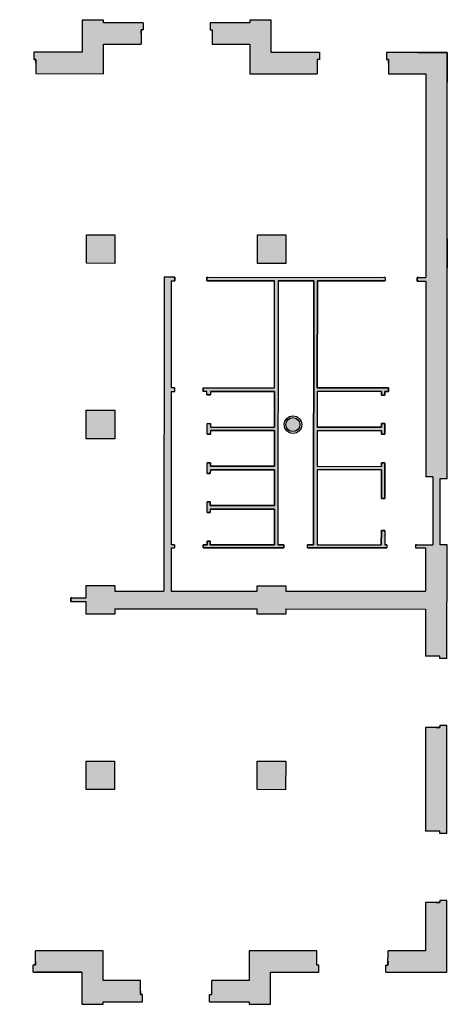
# Model space of a CAD drawing. Units: metres. Extents: x -3120 to 8709, y -4055 to 2395.
# Drawn here: x -3078 to -3066, y 2226 to 2253 of the extents above; entities that cross this region are included whole.
import ezdxf

# ---------------------------------------------------------------- set-up
doc = ezdxf.new("R2010")
doc.units = ezdxf.units.M
doc.header["$MEASUREMENT"] = 0
doc.layers.add('1.RETINI.MURI', color=252, linetype='Continuous', lineweight=5)
doc.layers.add('Architettonici', color=7, linetype='Continuous')

msp = doc.modelspace()

# ---------------------------------------------------------------- hatches: boundary and pattern name
at = {"layer": '1.RETINI.MURI'}
h = msp.add_hatch(color=256, dxfattribs=at)
h.paths.add_polyline_path([(-3093.023, 2252.382), (-3092.963, 2252.382), (-3092.963, 2252.582), (-3094.318, 2252.582), (-3094.317, 2253.482), (-3094.917, 2253.483), (-3094.917, 2253.413), (-3096.027, 2253.413), (-3096.027, 2253.213), (-3095.967, 2253.213), (-3095.967, 2252.813), (-3094.917, 2252.813), (-3094.918, 2251.983), (-3093.023, 2251.982)])
h.paths.add_polyline_path([(-3099.017, 2252.815), (-3097.967, 2252.814), (-3097.967, 2253.214), (-3097.907, 2253.214), (-3097.907, 2253.414), (-3099.017, 2253.415), (-3099.017, 2253.485), (-3099.617, 2253.485), (-3099.618, 2252.585), (-3100.973, 2252.586), (-3100.973, 2252.386), (-3100.913, 2252.386), (-3100.913, 2251.986), (-3099.018, 2251.985)])
h.paths.add_polyline_path([(-3102.913, 2252.387), (-3102.853, 2252.387), (-3102.853, 2252.587), (-3104.563, 2252.588), (-3104.567, 2245.378), (-3104.367, 2245.378), (-3104.367, 2245.438), (-3103.967, 2245.438), (-3103.963, 2251.988), (-3102.913, 2251.987)])
h.paths.add_polyline_path([(-3103.968, 2243.438), (-3104.368, 2243.438), (-3104.368, 2243.498), (-3104.568, 2243.498), (-3104.569, 2242.338), (-3104.799, 2242.338), (-3104.799, 2242.34), (-3105.399, 2242.34), (-3105.4, 2240.63), (-3105.2, 2240.63), (-3105.2, 2240.69), (-3104.8, 2240.69), (-3104.799, 2241.738), (-3103.969, 2241.738)])
h.paths.add_polyline_path([(-3103.971, 2237.637), (-3104.801, 2237.639), (-3104.801, 2238.69), (-3105.201, 2238.69), (-3105.201, 2238.75), (-3105.401, 2238.75), (-3105.402, 2237.04), (-3104.572, 2237.038), (-3104.572, 2235.878), (-3104.372, 2235.878), (-3104.372, 2235.938), (-3103.972, 2235.938)])
h.paths.add_polyline_path([(-3103.973, 2233.938), (-3104.373, 2233.938), (-3104.373, 2233.998), (-3104.573, 2233.998), (-3104.578, 2226.788), (-3102.868, 2226.787), (-3102.868, 2226.987), (-3102.928, 2226.987), (-3102.927, 2227.387), (-3103.977, 2227.388)])
h.paths.add_polyline_path([(-3099.032, 2227.385), (-3100.927, 2227.386), (-3100.928, 2226.986), (-3100.988, 2226.986), (-3100.988, 2226.786), (-3099.631, 2226.785), (-3099.632, 2225.885), (-3099.033, 2225.885), (-3099.033, 2225.955), (-3097.923, 2225.954), (-3097.923, 2226.154), (-3097.983, 2226.154), (-3097.983, 2226.554), (-3099.033, 2226.555)])
h.paths.add_polyline_path([(-3099.249, 2232.705), (-3100.049, 2232.706), (-3100.05, 2231.906), (-3099.25, 2231.905)])
h.paths.add_polyline_path([(-3099.246, 2237.625), (-3100.046, 2237.626), (-3100.047, 2236.826), (-3099.247, 2236.825)])
h.paths.add_polyline_path([(-3099.243, 2242.545), (-3100.043, 2242.546), (-3100.044, 2241.746), (-3099.244, 2241.745)])
h.paths.add_polyline_path([(-3099.241, 2247.465), (-3100.041, 2247.466), (-3100.041, 2246.666), (-3099.241, 2246.665)])
h.paths.add_polyline_path([(-3094.441, 2247.462), (-3095.241, 2247.463), (-3095.241, 2246.663), (-3094.441, 2246.662)])
h.paths.add_polyline_path([(-3094.443, 2242.542), (-3095.243, 2242.543), (-3095.244, 2241.743), (-3094.444, 2241.742)])
h.paths.add_polyline_path([(-3094.446, 2237.622), (-3095.246, 2237.623), (-3095.247, 2236.823), (-3094.447, 2236.822)])
h.paths.add_polyline_path([(-3094.449, 2232.702), (-3095.249, 2232.703), (-3095.25, 2231.903), (-3094.45, 2231.902)])
h.paths.add_polyline_path([(-3094.333, 2226.782), (-3092.978, 2226.782), (-3092.978, 2226.982), (-3093.038, 2226.982), (-3093.037, 2227.382), (-3094.932, 2227.383), (-3094.933, 2226.553), (-3095.983, 2226.553), (-3095.983, 2226.153), (-3096.043, 2226.153), (-3096.043, 2225.953), (-3094.933, 2225.953), (-3094.933, 2225.883), (-3094.333, 2225.882)])
h.paths.add_polyline_path([(-3088.456, 2226.979), (-3088.516, 2226.979), (-3088.516, 2227.379), (-3089.652, 2227.38), (-3089.649, 2232.7), (-3090.449, 2232.7), (-3090.45, 2231.9), (-3090.15, 2231.9), (-3090.152, 2227.38), (-3091.037, 2227.38), (-3091.038, 2226.98), (-3091.098, 2226.98), (-3091.098, 2226.78), (-3088.456, 2226.779)])
h.paths.add_polyline_path([(-3089.646, 2237.62), (-3090.446, 2237.62), (-3090.447, 2236.82), (-3089.647, 2236.82)])
h.paths.add_polyline_path([(-3089.643, 2242.54), (-3090.443, 2242.54), (-3090.444, 2241.74), (-3089.644, 2241.74)])
h.paths.add_polyline_path([(-3089.641, 2247.46), (-3090.441, 2247.46), (-3090.441, 2246.66), (-3089.641, 2246.66)])
h.paths.add_polyline_path([(-3088.501, 2252.379), (-3088.441, 2252.379), (-3088.441, 2252.579), (-3091.083, 2252.58), (-3091.083, 2252.38), (-3091.023, 2252.38), (-3091.023, 2251.98), (-3090.138, 2251.98), (-3090.139, 2251.032), (-3089.639, 2251.031), (-3089.638, 2251.98), (-3088.501, 2251.979)])
h.paths.add_polyline_path([(-3083.979, 2252.376), (-3083.919, 2252.376), (-3083.919, 2252.576), (-3086.561, 2252.578), (-3086.561, 2252.378), (-3086.501, 2252.378), (-3086.501, 2251.978), (-3085.638, 2251.977), (-3085.639, 2251.029), (-3085.139, 2251.029), (-3085.138, 2251.977), (-3083.98, 2251.976)])
h.paths.add_polyline_path([(-3079.458, 2252.374), (-3079.398, 2252.374), (-3079.398, 2252.574), (-3082.039, 2252.575), (-3082.039, 2252.375), (-3081.979, 2252.375), (-3081.98, 2251.975), (-3079.458, 2251.974)])
h.paths.add_polyline_path([(-3075.557, 2252.801), (-3074.507, 2252.801), (-3074.507, 2253.201), (-3074.447, 2253.201), (-3074.447, 2253.401), (-3075.557, 2253.401), (-3075.557, 2253.471), (-3076.157, 2253.472), (-3076.158, 2252.572), (-3077.518, 2252.573), (-3077.518, 2252.373), (-3077.458, 2252.372), (-3077.458, 2251.972), (-3075.558, 2251.971)])
h.paths.add_polyline_path([(-3069.563, 2252.368), (-3069.503, 2252.368), (-3069.503, 2252.568), (-3070.858, 2252.569), (-3070.857, 2253.469), (-3071.457, 2253.469), (-3071.457, 2253.399), (-3072.567, 2253.4), (-3072.567, 2253.2), (-3072.507, 2253.2), (-3072.507, 2252.8), (-3071.457, 2252.799), (-3071.458, 2251.969), (-3069.563, 2251.968)])
h.paths.add_polyline_path([(-3065.913, 2252.566), (-3067.623, 2252.567), (-3067.623, 2252.367), (-3067.563, 2252.367), (-3067.563, 2251.967), (-3066.513, 2251.966), (-3066.516, 2246.256), (-3066.76, 2246.256), (-3066.76, 2246.156), (-3066.516, 2246.156), (-3066.52, 2240.666), (-3066.32, 2240.666), (-3066.321, 2238.756), (-3066.806, 2238.756), (-3066.806, 2238.67), (-3066.521, 2238.669), (-3066.521, 2237.456), (-3070.446, 2237.458), (-3070.446, 2237.608), (-3071.246, 2237.609), (-3071.246, 2237.459), (-3073.665, 2237.46), (-3073.665, 2238.674), (-3073.568, 2238.674), (-3073.568, 2238.76), (-3073.665, 2238.76), (-3073.662, 2243.06), (-3073.562, 2243.06), (-3073.562, 2243.16), (-3073.662, 2243.16), (-3073.66, 2246.16), (-3073.56, 2246.16), (-3073.56, 2246.26), (-3073.86, 2246.26), (-3073.865, 2237.46), (-3075.246, 2237.461), (-3075.246, 2237.611), (-3076.046, 2237.612), (-3076.047, 2237.271), (-3076.474, 2237.271), (-3076.474, 2237.171), (-3076.047, 2237.171), (-3076.047, 2236.962), (-3076.047, 2236.812), (-3075.247, 2236.811), (-3075.247, 2236.961), (-3071.247, 2236.959), (-3071.247, 2236.809), (-3070.447, 2236.808), (-3070.447, 2236.958), (-3066.522, 2236.956), (-3066.522, 2235.63), (-3066.122, 2235.629), (-3066.123, 2235.569), (-3065.923, 2235.569), (-3065.921, 2238.756), (-3066.121, 2238.756), (-3066.12, 2240.606), (-3065.92, 2240.606)])
h.paths.add_polyline_path([(-3070.441, 2247.448), (-3071.241, 2247.449), (-3071.241, 2246.649), (-3070.441, 2246.648)], flags=17)
h.paths.add_polyline_path([(-3075.241, 2247.451), (-3076.041, 2247.452), (-3076.041, 2246.652), (-3075.241, 2246.651)], flags=17)
h.paths.add_polyline_path([(-3080.041, 2247.454), (-3080.841, 2247.454), (-3080.841, 2246.654), (-3080.041, 2246.654)])
h.paths.add_polyline_path([(-3084.841, 2247.457), (-3085.641, 2247.457), (-3085.641, 2246.657), (-3084.841, 2246.657)])
h.paths.add_polyline_path([(-3084.843, 2242.537), (-3085.643, 2242.537), (-3085.644, 2241.737), (-3084.844, 2241.737)])
h.paths.add_polyline_path([(-3080.043, 2242.534), (-3080.843, 2242.534), (-3080.844, 2241.734), (-3080.044, 2241.734)])
h.paths.add_polyline_path([(-3075.243, 2242.531), (-3076.043, 2242.532), (-3076.044, 2241.732), (-3075.244, 2241.731)], flags=17)
for points in [[(-3067.763, 2241.957), (-3069.563, 2241.958), (-3069.563, 2240.958), (-3067.763, 2240.957), (-3067.763, 2241.057), (-3067.663, 2241.057), (-3067.664, 2240.057), (-3067.764, 2240.057), (-3067.763, 2240.857), (-3069.563, 2240.858), (-3069.565, 2238.758), (-3067.765, 2238.757), (-3067.764, 2239.157), (-3067.664, 2239.157), (-3067.665, 2238.757), (-3067.606, 2238.757), (-3067.606, 2238.67), (-3069.665, 2238.671), (-3069.837, 2238.671), (-3069.837, 2238.758), (-3069.665, 2238.758), (-3069.66, 2246.158), (-3070.66, 2246.159), (-3070.665, 2238.759), (-3070.501, 2238.758), (-3070.501, 2238.672), (-3072.768, 2238.673), (-3072.768, 2238.76), (-3072.654, 2238.76), (-3072.654, 2238.86), (-3072.565, 2238.86), (-3072.565, 2238.76), (-3070.765, 2238.759), (-3070.764, 2239.759), (-3072.564, 2239.76), (-3072.564, 2239.66), (-3072.653, 2239.66), (-3072.653, 2239.66), (-3072.653, 2239.96), (-3072.564, 2239.96), (-3072.564, 2239.86), (-3070.764, 2239.859), (-3070.763, 2240.859), (-3072.563, 2240.86), (-3072.564, 2240.76), (-3072.652, 2240.76), (-3072.652, 2240.76), (-3072.652, 2241.06), (-3072.563, 2241.06), (-3072.563, 2240.96), (-3070.763, 2240.959), (-3070.763, 2241.959), (-3072.563, 2241.96), (-3072.563, 2241.86), (-3072.652, 2241.86), (-3072.652, 2241.86), (-3072.652, 2242.16), (-3072.563, 2242.16), (-3072.563, 2242.06), (-3070.763, 2242.059), (-3070.762, 2243.059), (-3072.562, 2243.06), (-3072.562, 2242.96), (-3072.662, 2242.96), (-3072.662, 2243.06), (-3072.762, 2243.06), (-3072.762, 2243.16), (-3070.762, 2243.159), (-3070.76, 2246.159), (-3072.66, 2246.16), (-3072.66, 2246.26), (-3067.66, 2246.257), (-3067.66, 2246.157), (-3069.56, 2246.158), (-3069.562, 2243.158), (-3067.562, 2243.157), (-3067.562, 2243.057), (-3067.662, 2243.057), (-3067.662, 2242.957), (-3067.762, 2242.957), (-3067.762, 2243.057), (-3069.562, 2243.058), (-3069.563, 2242.058), (-3067.763, 2242.057), (-3067.763, 2242.157), (-3067.663, 2242.157), (-3067.663, 2241.857), (-3067.763, 2241.857)], [(-3070.049, 2242.128, 1), (-3070.441, 2242.128, 1)]]:
    msp.add_hatch(color=256, dxfattribs=at).paths.add_polyline_path(points)
h = msp.add_hatch(color=256, dxfattribs=at)
h.paths.add_polyline_path([(-3075.249, 2232.691), (-3076.049, 2232.692), (-3076.05, 2231.892), (-3075.25, 2231.891)])
h.paths.add_polyline_path([(-3075.572, 2227.371), (-3077.472, 2227.372), (-3077.473, 2226.972), (-3077.533, 2226.973), (-3077.533, 2226.773), (-3076.173, 2226.772), (-3076.173, 2225.872), (-3075.573, 2225.871), (-3075.573, 2225.941), (-3074.463, 2225.941), (-3074.463, 2226.141), (-3074.523, 2226.141), (-3074.523, 2226.541), (-3075.573, 2226.541)])
h.paths.add_polyline_path([(-3069.518, 2226.968), (-3069.578, 2226.968), (-3069.577, 2227.368), (-3071.472, 2227.369), (-3071.473, 2226.539), (-3072.523, 2226.54), (-3072.523, 2226.14), (-3072.583, 2226.14), (-3072.583, 2225.94), (-3071.473, 2225.939), (-3071.473, 2225.869), (-3070.873, 2225.869), (-3070.873, 2226.769), (-3069.518, 2226.768)])
h.paths.add_polyline_path([(-3065.926, 2228.783), (-3066.126, 2228.783), (-3066.127, 2228.723), (-3066.527, 2228.724), (-3066.527, 2227.366), (-3067.577, 2227.367), (-3067.578, 2226.967), (-3067.638, 2226.967), (-3067.638, 2226.767), (-3065.928, 2226.766)])
h.paths.add_polyline_path([(-3065.924, 2233.689), (-3066.124, 2233.689), (-3066.124, 2233.629), (-3066.524, 2233.63), (-3066.525, 2230.724), (-3066.125, 2230.723), (-3066.125, 2230.663), (-3065.925, 2230.663)])
h.paths.add_polyline_path([(-3070.449, 2232.688), (-3071.249, 2232.689), (-3071.25, 2231.889), (-3070.45, 2231.888)])

# ---------------------------------------------------------------- linework, layer by layer
at = {"layer": 'Architettonici'}
for p, q in [((-3076.157, 2253.472), (-3076.158, 2252.572)), ((-3075.557, 2253.471), (-3076.157, 2253.472)), ((-3075.557, 2253.401), (-3075.557, 2253.471)), ((-3074.447, 2253.401), (-3075.557, 2253.401)), ((-3074.447, 2253.401), (-3074.447, 2253.201)), ((-3072.567, 2253.4), (-3072.567, 2253.2)), ((-3071.457, 2253.399), (-3072.567, 2253.4)), ((-3070.857, 2253.469), (-3071.457, 2253.469)), ((-3071.457, 2253.469), (-3071.457, 2253.399)), ((-3070.858, 2252.569), (-3070.857, 2253.469)), ((-3074.507, 2253.101), (-3074.507, 2253.201)), ((-3074.507, 2253.201), (-3074.469, 2253.201)), ((-3074.447, 2253.201), (-3074.507, 2253.201)), ((-3074.507, 2253.201), (-3074.507, 2252.801)), ((-3072.567, 2253.2), (-3072.507, 2253.2)), ((-3072.545, 2253.2), (-3072.507, 2253.2)), ((-3072.507, 2253.2), (-3072.507, 2253.1)), ((-3072.507, 2253.2), (-3072.507, 2252.8)), ((-3075.558, 2251.971), (-3075.557, 2252.801)), ((-3075.557, 2252.801), (-3074.507, 2252.801)), ((-3072.507, 2252.8), (-3071.457, 2252.799)), ((-3071.457, 2252.799), (-3071.458, 2251.969)), ((-3077.518, 2252.573), (-3077.518, 2252.373)), ((-3076.158, 2252.572), (-3077.518, 2252.573)), ((-3076.158, 2252.572), (-3077.458, 2252.572)), ((-3069.503, 2252.568), (-3070.858, 2252.569)), ((-3069.503, 2252.568), (-3069.503, 2252.368)), ((-3067.623, 2252.567), (-3067.623, 2252.367)), ((-3065.913, 2252.566), (-3067.623, 2252.567)), ((-3066.743, 2252.566), (-3065.913, 2252.566)), ((-3066.714, 2252.566), (-3065.914, 2252.566)), ((-3065.92, 2240.606), (-3065.913, 2252.566)), ((-3065.913, 2252.566), (-3065.913, 2251.736)), ((-3077.518, 2252.373), (-3077.458, 2252.372)), ((-3077.458, 2252.372), (-3077.496, 2252.373)), ((-3077.458, 2252.272), (-3077.458, 2252.372)), ((-3077.458, 2252.372), (-3077.458, 2251.972)), ((-3069.563, 2252.368), (-3069.563, 2252.268)), ((-3069.525, 2252.368), (-3069.563, 2252.368)), ((-3069.563, 2252.368), (-3069.563, 2251.968)), ((-3069.503, 2252.368), (-3069.563, 2252.368)), ((-3067.623, 2252.367), (-3067.563, 2252.367)), ((-3067.563, 2252.367), (-3067.601, 2252.367)), ((-3067.563, 2252.267), (-3067.563, 2252.367)), ((-3067.563, 2252.367), (-3067.563, 2251.967)), ((-3077.458, 2251.972), (-3075.558, 2251.971)), ((-3071.458, 2251.969), (-3069.563, 2251.968)), ((-3067.563, 2251.967), (-3066.513, 2251.966)), ((-3066.513, 2251.966), (-3066.516, 2246.256)), ((-3076.041, 2246.652), (-3076.041, 2247.452)), ((-3076.041, 2247.452), (-3075.241, 2247.451)), ((-3075.241, 2247.451), (-3075.241, 2246.651)), ((-3071.241, 2247.449), (-3070.441, 2247.448)), ((-3071.241, 2246.649), (-3071.241, 2247.449)), ((-3070.441, 2247.448), (-3070.441, 2246.648)), ((-3065.916, 2247.346), (-3065.916, 2246.516)), ((-3075.241, 2246.651), (-3076.041, 2246.652)), ((-3070.441, 2246.648), (-3071.241, 2246.649)), ((-3073.86, 2246.26), (-3073.865, 2237.46)), ((-3073.56, 2246.26), (-3073.86, 2246.26)), ((-3073.66, 2246.16), (-3073.662, 2243.16)), ((-3073.66, 2246.16), (-3073.56, 2246.16)), ((-3073.595, 2246.26), (-3073.56, 2246.26)), ((-3073.595, 2246.16), (-3073.56, 2246.16)), ((-3073.56, 2246.16), (-3073.56, 2246.26)), ((-3073.56, 2246.26), (-3073.56, 2246.16)), ((-3072.66, 2246.26), (-3072.66, 2246.16)), ((-3072.66, 2246.26), (-3072.625, 2246.26)), ((-3072.66, 2246.16), (-3070.76, 2246.159)), ((-3070.762, 2243.159), (-3070.76, 2246.159)), ((-3070.66, 2246.159), (-3070.665, 2238.759)), ((-3070.66, 2246.159), (-3069.66, 2246.158)), ((-3069.66, 2246.158), (-3069.665, 2238.758)), ((-3069.562, 2243.158), (-3069.56, 2246.158)), ((-3069.56, 2246.158), (-3067.66, 2246.157)), ((-3067.66, 2246.257), (-3067.695, 2246.257)), ((-3067.66, 2246.257), (-3067.66, 2246.157)), ((-3066.76, 2246.156), (-3066.76, 2246.256)), ((-3066.76, 2246.256), (-3066.516, 2246.256)), ((-3066.725, 2246.256), (-3066.76, 2246.256)), ((-3066.76, 2246.256), (-3066.76, 2246.156)), ((-3066.76, 2246.156), (-3066.516, 2246.156)), ((-3066.725, 2246.156), (-3066.76, 2246.156)), ((-3066.516, 2246.156), (-3066.52, 2240.666)), ((-3073.662, 2243.06), (-3073.665, 2238.76)), ((-3073.562, 2243.16), (-3073.662, 2243.16)), ((-3073.662, 2243.06), (-3073.562, 2243.06)), ((-3073.562, 2243.06), (-3073.562, 2243.16)), ((-3072.762, 2243.16), (-3070.762, 2243.159)), ((-3072.762, 2243.16), (-3072.762, 2243.06)), ((-3072.662, 2243.06), (-3072.762, 2243.06)), ((-3072.662, 2242.96), (-3072.662, 2243.06)), ((-3072.562, 2243.06), (-3070.762, 2243.059)), ((-3072.562, 2243.06), (-3072.562, 2242.96)), ((-3070.762, 2243.059), (-3070.763, 2242.059)), ((-3069.562, 2243.058), (-3069.563, 2242.058)), ((-3067.562, 2243.157), (-3069.562, 2243.158)), ((-3067.762, 2243.057), (-3069.562, 2243.058)), ((-3067.762, 2243.057), (-3067.762, 2242.957)), ((-3067.662, 2242.957), (-3067.662, 2243.057)), ((-3067.662, 2243.057), (-3067.562, 2243.057)), ((-3067.562, 2243.057), (-3067.562, 2243.157)), ((-3072.562, 2242.96), (-3072.662, 2242.96)), ((-3072.651, 2242.96), (-3072.562, 2242.96)), ((-3072.562, 2242.96), (-3072.562, 2242.991)), ((-3067.762, 2242.957), (-3067.762, 2242.988)), ((-3067.762, 2242.957), (-3067.662, 2242.957)), ((-3067.673, 2242.957), (-3067.762, 2242.957)), ((-3076.044, 2241.732), (-3076.043, 2242.532)), ((-3076.043, 2242.532), (-3075.243, 2242.531)), ((-3075.243, 2242.531), (-3075.244, 2241.731)), ((-3072.652, 2241.86), (-3072.652, 2242.16)), ((-3072.652, 2242.16), (-3072.563, 2242.16)), ((-3072.652, 2242.129), (-3072.652, 2242.16)), ((-3072.652, 2242.16), (-3072.563, 2242.16)), ((-3072.563, 2242.16), (-3072.563, 2242.06)), ((-3072.563, 2242.129), (-3072.563, 2242.16)), ((-3072.563, 2242.06), (-3070.763, 2242.059)), ((-3072.563, 2241.96), (-3070.763, 2241.959)), ((-3072.563, 2241.96), (-3072.563, 2241.86)), ((-3070.763, 2241.959), (-3070.763, 2240.959)), ((-3067.763, 2242.057), (-3069.563, 2242.058)), ((-3069.563, 2241.958), (-3069.563, 2240.958)), ((-3067.763, 2241.957), (-3069.563, 2241.958)), ((-3067.663, 2242.157), (-3067.763, 2242.157)), ((-3067.763, 2242.157), (-3067.763, 2242.057)), ((-3067.763, 2242.126), (-3067.763, 2242.157)), ((-3067.674, 2242.157), (-3067.763, 2242.157)), ((-3067.763, 2241.957), (-3067.763, 2241.857)), ((-3067.663, 2241.857), (-3067.663, 2242.157)), ((-3075.244, 2241.731), (-3076.044, 2241.732)), ((-3072.652, 2241.86), (-3072.652, 2241.891)), ((-3072.563, 2241.86), (-3072.652, 2241.86)), ((-3072.652, 2241.86), (-3072.563, 2241.86)), ((-3072.563, 2241.86), (-3072.563, 2241.891)), ((-3067.763, 2241.857), (-3067.763, 2241.888)), ((-3067.763, 2241.857), (-3067.663, 2241.857)), ((-3067.674, 2241.857), (-3067.763, 2241.857)), ((-3072.563, 2241.06), (-3072.652, 2241.06)), ((-3072.652, 2241.029), (-3072.652, 2241.06)), ((-3072.652, 2241.06), (-3072.563, 2241.06)), ((-3072.652, 2240.76), (-3072.652, 2241.06)), ((-3072.563, 2240.86), (-3072.564, 2240.76)), ((-3072.563, 2240.96), (-3072.563, 2241.06)), ((-3072.563, 2241.029), (-3072.563, 2241.06)), ((-3070.763, 2240.959), (-3072.563, 2240.96)), ((-3072.563, 2240.86), (-3070.763, 2240.859)), ((-3070.763, 2240.859), (-3070.764, 2239.859)), ((-3069.563, 2240.858), (-3069.565, 2238.758)), ((-3069.563, 2240.958), (-3067.763, 2240.957)), ((-3067.763, 2240.857), (-3069.563, 2240.858)), ((-3067.763, 2240.857), (-3067.764, 2240.057)), ((-3067.663, 2241.057), (-3067.763, 2241.057)), ((-3067.763, 2241.057), (-3067.763, 2240.957)), ((-3067.763, 2241.026), (-3067.763, 2241.057)), ((-3067.674, 2241.057), (-3067.763, 2241.057)), ((-3067.664, 2240.057), (-3067.663, 2241.057)), ((-3072.652, 2240.76), (-3072.652, 2240.791)), ((-3072.564, 2240.76), (-3072.652, 2240.76)), ((-3072.652, 2240.76), (-3072.564, 2240.76)), ((-3072.564, 2240.76), (-3072.564, 2240.791)), ((-3066.32, 2240.666), (-3066.52, 2240.666)), ((-3066.32, 2240.666), (-3066.321, 2238.756)), ((-3066.12, 2240.606), (-3066.121, 2238.756)), ((-3065.92, 2240.606), (-3066.12, 2240.606)), ((-3067.764, 2240.057), (-3067.764, 2240.092)), ((-3067.764, 2240.057), (-3067.664, 2240.057)), ((-3067.764, 2240.057), (-3067.664, 2240.057)), ((-3067.664, 2240.057), (-3067.664, 2240.092)), ((-3072.653, 2239.66), (-3072.653, 2239.96)), ((-3072.564, 2239.96), (-3072.653, 2239.96)), ((-3072.653, 2239.929), (-3072.653, 2239.96)), ((-3072.653, 2239.96), (-3072.564, 2239.96)), ((-3072.564, 2239.86), (-3072.564, 2239.96)), ((-3072.564, 2239.929), (-3072.564, 2239.96)), ((-3070.764, 2239.859), (-3072.564, 2239.86)), ((-3072.564, 2239.76), (-3070.764, 2239.759)), ((-3072.564, 2239.76), (-3072.564, 2239.66)), ((-3070.764, 2239.759), (-3070.765, 2238.759)), ((-3072.653, 2239.66), (-3072.653, 2239.691)), ((-3072.564, 2239.66), (-3072.653, 2239.66)), ((-3072.653, 2239.66), (-3072.564, 2239.66)), ((-3072.564, 2239.66), (-3072.564, 2239.691)), ((-3067.764, 2239.157), (-3067.765, 2238.757)), ((-3067.765, 2239.122), (-3067.764, 2239.157)), ((-3067.664, 2239.157), (-3067.764, 2239.157)), ((-3067.764, 2239.157), (-3067.664, 2239.157)), ((-3067.664, 2239.157), (-3067.665, 2238.757)), ((-3067.665, 2239.122), (-3067.664, 2239.157)), ((-3073.568, 2238.76), (-3073.665, 2238.76)), ((-3073.665, 2238.674), (-3073.568, 2238.674)), ((-3073.665, 2238.674), (-3073.665, 2237.46)), ((-3073.6, 2238.76), (-3073.568, 2238.76)), ((-3073.568, 2238.76), (-3073.568, 2238.674)), ((-3073.568, 2238.76), (-3073.568, 2238.671)), ((-3072.654, 2238.76), (-3072.768, 2238.76)), ((-3072.768, 2238.76), (-3072.768, 2238.673)), ((-3072.768, 2238.76), (-3072.737, 2238.76)), ((-3072.768, 2238.673), (-3070.501, 2238.672)), ((-3072.565, 2238.86), (-3072.654, 2238.86)), ((-3072.654, 2238.86), (-3072.654, 2238.76)), ((-3072.654, 2238.829), (-3072.654, 2238.86)), ((-3072.654, 2238.86), (-3072.565, 2238.86)), ((-3072.565, 2238.76), (-3072.565, 2238.86)), ((-3072.565, 2238.829), (-3072.565, 2238.86)), ((-3070.765, 2238.759), (-3072.565, 2238.76)), ((-3070.501, 2238.758), (-3070.665, 2238.759)), ((-3070.501, 2238.672), (-3070.501, 2238.758)), ((-3069.665, 2238.758), (-3069.837, 2238.758)), ((-3069.837, 2238.671), (-3069.837, 2238.758)), ((-3069.837, 2238.671), (-3069.665, 2238.671)), ((-3069.665, 2238.671), (-3067.606, 2238.67)), ((-3069.565, 2238.758), (-3067.765, 2238.757)), ((-3067.665, 2238.757), (-3067.606, 2238.757)), ((-3067.606, 2238.757), (-3067.637, 2238.757)), ((-3067.606, 2238.757), (-3067.606, 2238.67)), ((-3066.806, 2238.756), (-3066.806, 2238.67)), ((-3066.806, 2238.756), (-3066.321, 2238.756)), ((-3066.775, 2238.756), (-3066.806, 2238.756)), ((-3066.806, 2238.67), (-3066.521, 2238.669)), ((-3066.521, 2238.669), (-3066.521, 2237.456)), ((-3065.921, 2238.756), (-3066.121, 2238.756)), ((-3065.923, 2235.569), (-3065.921, 2238.756)), ((-3076.047, 2237.271), (-3076.046, 2237.612)), ((-3076.046, 2237.612), (-3075.246, 2237.611)), ((-3075.246, 2237.611), (-3075.246, 2237.461)), ((-3071.246, 2237.609), (-3070.446, 2237.608)), ((-3071.246, 2237.459), (-3071.246, 2237.609)), ((-3070.446, 2237.608), (-3070.446, 2237.458)), ((-3076.474, 2237.271), (-3076.474, 2237.171)), ((-3076.474, 2237.271), (-3076.047, 2237.271)), ((-3076.474, 2237.271), (-3076.474, 2237.171)), ((-3076.439, 2237.271), (-3076.474, 2237.271)), ((-3076.474, 2237.171), (-3076.474, 2237.271)), ((-3075.246, 2237.461), (-3073.865, 2237.46)), ((-3073.665, 2237.46), (-3071.246, 2237.459)), ((-3070.446, 2237.458), (-3066.521, 2237.456)), ((-3076.474, 2237.171), (-3076.047, 2237.171)), ((-3076.439, 2237.171), (-3076.474, 2237.171)), ((-3076.047, 2236.962), (-3076.047, 2237.171)), ((-3076.047, 2236.812), (-3076.047, 2236.962)), ((-3075.247, 2236.961), (-3071.247, 2236.959)), ((-3075.247, 2236.961), (-3075.247, 2236.811)), ((-3071.247, 2236.809), (-3071.247, 2236.959)), ((-3075.247, 2236.811), (-3076.047, 2236.812)), ((-3070.447, 2236.808), (-3071.247, 2236.809)), ((-3070.447, 2236.958), (-3066.522, 2236.956)), ((-3070.447, 2236.958), (-3070.447, 2236.808)), ((-3066.522, 2236.956), (-3066.522, 2235.63)), ((-3066.122, 2235.629), (-3066.522, 2235.63)), ((-3066.122, 2235.629), (-3066.222, 2235.629)), ((-3066.123, 2235.591), (-3066.122, 2235.629)), ((-3066.123, 2235.569), (-3066.122, 2235.629)), ((-3065.923, 2235.569), (-3066.123, 2235.569)), ((-3065.924, 2233.689), (-3066.124, 2233.689)), ((-3066.124, 2233.689), (-3066.124, 2233.629)), ((-3066.124, 2233.629), (-3066.124, 2233.667)), ((-3065.925, 2230.663), (-3065.924, 2233.689)), ((-3066.524, 2233.63), (-3066.525, 2230.724)), ((-3066.124, 2233.629), (-3066.524, 2233.63)), ((-3066.224, 2233.629), (-3066.124, 2233.629)), ((-3076.05, 2231.892), (-3076.049, 2232.692)), ((-3076.049, 2232.692), (-3075.249, 2232.691)), ((-3075.249, 2232.691), (-3075.25, 2231.891)), ((-3071.25, 2231.889), (-3071.249, 2232.689)), ((-3071.249, 2232.689), (-3070.449, 2232.688)), ((-3070.449, 2232.688), (-3070.45, 2231.888)), ((-3075.25, 2231.891), (-3076.05, 2231.892)), ((-3070.45, 2231.888), (-3071.25, 2231.889)), ((-3066.125, 2230.723), (-3066.525, 2230.724)), ((-3066.125, 2230.723), (-3066.225, 2230.723)), ((-3066.125, 2230.685), (-3066.125, 2230.723)), ((-3066.125, 2230.663), (-3066.125, 2230.723)), ((-3065.925, 2230.663), (-3066.125, 2230.663)), ((-3066.527, 2228.724), (-3066.527, 2227.366)), ((-3066.127, 2228.723), (-3066.527, 2228.724)), ((-3066.227, 2228.723), (-3066.127, 2228.723)), ((-3066.126, 2228.783), (-3066.127, 2228.723)), ((-3066.127, 2228.723), (-3066.126, 2228.761)), ((-3065.926, 2228.783), (-3066.126, 2228.783)), ((-3065.928, 2226.766), (-3065.926, 2228.783)), ((-3077.473, 2226.972), (-3077.472, 2227.372)), ((-3075.572, 2227.371), (-3077.472, 2227.372)), ((-3075.573, 2226.541), (-3075.572, 2227.371)), ((-3071.472, 2227.369), (-3071.473, 2226.539)), ((-3069.577, 2227.368), (-3071.472, 2227.369)), ((-3069.578, 2226.968), (-3069.577, 2227.368)), ((-3067.578, 2226.967), (-3067.577, 2227.367)), ((-3066.527, 2227.366), (-3067.577, 2227.367)), ((-3077.472, 2227.072), (-3077.473, 2226.972)), ((-3069.578, 2226.968), (-3069.577, 2227.068)), ((-3067.577, 2227.067), (-3067.578, 2226.967)), ((-3077.533, 2226.973), (-3077.473, 2226.972)), ((-3077.533, 2226.773), (-3077.533, 2226.973)), ((-3077.533, 2226.773), (-3076.173, 2226.772)), ((-3077.473, 2226.972), (-3077.511, 2226.973)), ((-3076.173, 2226.772), (-3077.473, 2226.772)), ((-3076.173, 2226.772), (-3076.173, 2225.872)), ((-3070.873, 2226.769), (-3069.518, 2226.768)), ((-3070.873, 2225.869), (-3070.873, 2226.769)), ((-3069.54, 2226.968), (-3069.578, 2226.968)), ((-3069.518, 2226.968), (-3069.578, 2226.968)), ((-3069.518, 2226.768), (-3069.518, 2226.968)), ((-3067.638, 2226.767), (-3067.638, 2226.967)), ((-3067.638, 2226.967), (-3067.578, 2226.967)), ((-3067.638, 2226.767), (-3065.928, 2226.766)), ((-3067.578, 2226.967), (-3067.616, 2226.967)), ((-3074.523, 2226.541), (-3075.573, 2226.541)), ((-3074.523, 2226.141), (-3074.523, 2226.541)), ((-3071.473, 2226.539), (-3072.523, 2226.54)), ((-3072.523, 2226.14), (-3072.523, 2226.54)), ((-3074.523, 2226.241), (-3074.523, 2226.141)), ((-3072.523, 2226.14), (-3072.523, 2226.24)), ((-3075.573, 2225.941), (-3074.463, 2225.941)), ((-3075.573, 2225.871), (-3075.573, 2225.941)), ((-3074.523, 2226.141), (-3074.485, 2226.141)), ((-3074.463, 2226.141), (-3074.523, 2226.141)), ((-3074.463, 2225.941), (-3074.463, 2226.141)), ((-3072.583, 2226.14), (-3072.523, 2226.14)), ((-3072.583, 2225.94), (-3072.583, 2226.14)), ((-3072.583, 2225.94), (-3071.473, 2225.939)), ((-3072.561, 2226.14), (-3072.523, 2226.14)), ((-3071.473, 2225.939), (-3071.473, 2225.869)), ((-3076.173, 2225.872), (-3075.573, 2225.871)), ((-3071.473, 2225.869), (-3070.873, 2225.869))]:
    msp.add_line(p, q, dxfattribs=at)
msp.add_lwpolyline([(-3072.66, 2246.26), (-3067.66, 2246.257), (-3067.66, 2246.157), (-3069.56, 2246.157), (-3069.562, 2243.158), (-3067.562, 2243.157), (-3067.562, 2243.057), (-3067.662, 2243.057), (-3067.662, 2242.957), (-3067.762, 2242.957), (-3067.762, 2243.057), (-3069.562, 2243.058), (-3069.563, 2242.058), (-3067.763, 2242.057), (-3067.763, 2242.157), (-3067.663, 2242.157), (-3067.663, 2241.857), (-3067.763, 2241.857), (-3067.763, 2241.957), (-3069.563, 2241.957), (-3069.563, 2240.958), (-3067.763, 2240.957), (-3067.763, 2241.057), (-3067.663, 2241.057), (-3067.664, 2240.057), (-3067.764, 2240.057), (-3067.764, 2240.857), (-3069.563, 2240.858), (-3069.565, 2238.758), (-3067.765, 2238.758), (-3067.764, 2239.157), (-3067.664, 2239.157), (-3067.665, 2238.757), (-3067.606, 2238.757), (-3067.606, 2238.67), (-3069.837, 2238.671), (-3069.837, 2238.758), (-3069.665, 2238.758), (-3069.66, 2246.158), (-3070.66, 2246.159), (-3070.665, 2238.759), (-3070.501, 2238.758), (-3070.501, 2238.672), (-3072.768, 2238.673), (-3072.768, 2238.76), (-3072.654, 2238.76), (-3072.654, 2238.86), (-3072.565, 2238.86), (-3072.565, 2238.76), (-3070.765, 2238.759), (-3070.764, 2239.759), (-3072.564, 2239.759), (-3072.564, 2239.66), (-3072.653, 2239.66), (-3072.653, 2239.96), (-3072.564, 2239.96), (-3072.564, 2239.86), (-3070.764, 2239.859), (-3070.763, 2240.859), (-3072.563, 2240.86), (-3072.564, 2240.76), (-3072.652, 2240.76), (-3072.652, 2241.06), (-3072.563, 2241.06), (-3072.563, 2240.96), (-3070.763, 2240.959), (-3070.763, 2241.959), (-3072.563, 2241.96), (-3072.563, 2241.86), (-3072.652, 2241.86), (-3072.652, 2242.16), (-3072.563, 2242.16), (-3072.563, 2242.06), (-3070.763, 2242.059), (-3070.762, 2243.059), (-3072.562, 2243.06), (-3072.562, 2242.96), (-3072.662, 2242.96), (-3072.662, 2243.06), (-3072.762, 2243.06), (-3072.762, 2243.16), (-3070.762, 2243.159), (-3070.762, 2246.159), (-3072.66, 2246.16), (-3072.66, 2246.26)], close=True, dxfattribs=at)
msp.add_lwpolyline([(-3072.625, 2246.16), (-3072.66, 2246.16), (-3072.66, 2246.26), (-3067.66, 2246.257), (-3067.66, 2246.157), (-3067.695, 2246.157)], dxfattribs=at)
for radius in [0.246, 0.196]:
    msp.add_circle((-3070.245, 2242.128), radius, dxfattribs=at)

doc.saveas('drawing.dxf')
